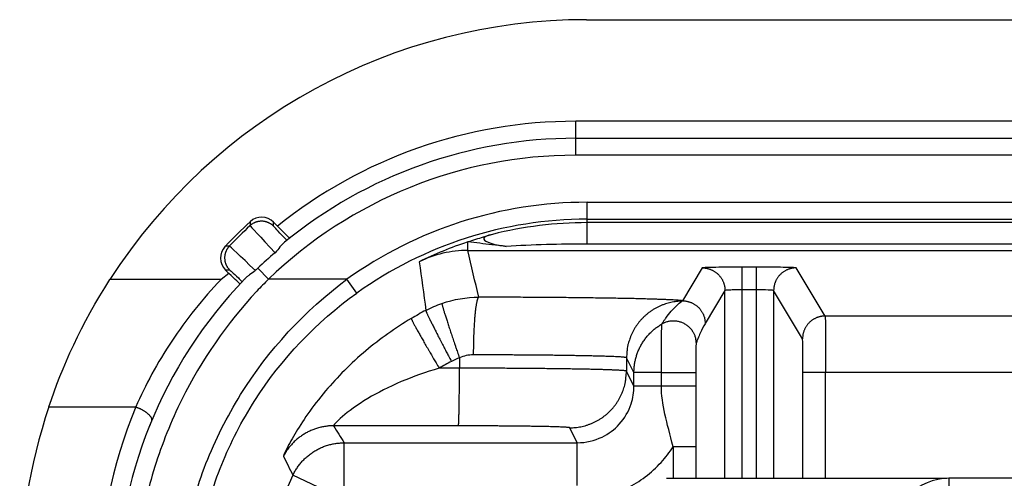
# Model space of a CAD drawing. Extents: x 2100 to 4200, y -2034 to -581.
# Drawn here: x 2732 to 2749, y -777 to -769 of the extents above; entities that cross this region are included whole.
import ezdxf

# ---------------------------------------------------------------- set-up
doc = ezdxf.new("R2010")
doc.units = 0
doc.header["$LTSCALE"] = 30
doc.layers.add('1', color=7, linetype='CONTINUOUS')

msp = doc.modelspace()

# ---------------------------------------------------------------- linework, layer by layer
at = {"layer": '1', "color": 7, "linetype": 'Continuous'}
for p, q in [((2741.729, -768.663), (2887.349, -768.663)), ((2741.539, -771.056), (2741.539, -770.456)), ((2813.847, -770.456), (2741.539, -770.456)), ((2741.539, -770.756), (2887.539, -770.756)), ((2887.539, -771.056), (2741.539, -771.056)), ((2741.739, -772.624), (2741.739, -771.886)), ((2741.739, -771.886), (2887.339, -771.886)), ((2741.739, -772.186), (2887.339, -772.186)), ((2736.278, -772.306), (2736.21, -772.238)), ((2739.636, -772.737), (2739.636, -772.587)), ((2739.636, -772.737), (2889.442, -772.737)), ((2736.118, -773.245), (2735.93, -773.051)), ((2743.773, -773.044), (2743.424, -773.626)), ((2744.731, -773.032), (2744.473, -773.032)), ((2744.473, -773.032), (2744.473, -776.759)), ((2744.731, -776.759), (2744.731, -773.032)), ((2745.941, -773.894), (2745.431, -773.044)), ((2735.422, -773.142), (2735.281, -773.249)), ((2735.362, -773.082), (2735.422, -773.142)), ((2735.281, -773.249), (2733.322, -773.249)), ((2737.504, -773.245), (2736.118, -773.245)), ((2737.678, -773.489), (2737.504, -773.245)), ((2744.173, -773.444), (2743.824, -774.026)), ((2744.173, -776.759), (2744.173, -773.444)), ((2744.731, -773.432), (2744.473, -773.432)), ((2745.541, -774.294), (2745.031, -773.444)), ((2745.031, -773.444), (2745.031, -776.759)), ((2883.102, -773.894), (2745.941, -773.894)), ((2739.487, -774.633), (2739.487, -774.815)), ((2742.567, -774.894), (2742.435, -774.631)), ((2742.435, -774.631), (2742.435, -774.867)), ((2739.487, -774.815), (2739.131, -774.815)), ((2742.567, -775.131), (2742.435, -774.867)), ((2743.051, -774.894), (2742.567, -774.894)), ((2742.567, -775.131), (2742.567, -774.894)), ((2883.102, -774.894), (2745.548, -774.894)), ((2745.548, -776.759), (2745.548, -774.894)), ((2745.948, -776.759), (2745.948, -774.894)), ((2743.051, -775.131), (2742.567, -775.131)), ((2732.243, -775.499), (2733.777, -775.499)), ((2734.031, -775.815), (2734.014, -775.849)), ((2739.47, -775.833), (2737.268, -775.832)), ((2741.567, -776.131), (2741.435, -775.867)), ((2737.453, -777.131), (2737.453, -776.131)), ((2737.453, -776.131), (2741.567, -776.131)), ((2741.567, -776.884), (2741.567, -776.131)), ((2743.657, -776.201), (2743.257, -776.201)), ((2743.257, -776.201), (2743.257, -776.759)), ((2743.657, -776.201), (2743.657, -776.759)), ((2737.453, -777.131), (2736.55, -776.703)), ((2743.144, -776.759), (2748.087, -776.759)), ((2881.085, -776.758), (2748.125, -776.758)), ((2748.125, -776.758), (2748.125, -777.258))]:
    msp.add_line(p, q, dxfattribs=at)
for points in [[(2736.209, -772.309), (2736.198, -772.299, 0.012524), (2736.188, -772.29, 0.011919), (2736.176, -772.281, 0.011747), (2736.164, -772.272, 0.012222), (2736.152, -772.264, 0.012446), (2736.138, -772.257, 0.012591), (2736.125, -772.25, 0.012685), (2736.111, -772.243, 0.012878), (2736.096, -772.238, 0.01298), (2736.081, -772.233, 0.013114), (2736.066, -772.229, 0.013181), (2736.05, -772.226, 0.013272), (2736.034, -772.223, 0.013323), (2736.018, -772.222, 0.013388), (2736.002, -772.221, 0.013378), (2735.986, -772.221, 0.013315), (2735.97, -772.222, 0.013389), (2735.954, -772.224, 0.013555), (2735.938, -772.227, 0.013209), (2735.922, -772.23, 0.01241), (2735.907, -772.234, 0.01336), (2735.892, -772.24, 0.015376), (2735.877, -772.246, 0.012084), (2735.864, -772.252, 0.005221), (2735.852, -772.258, 0.015855), (2735.838, -772.266, 0.026553), (2735.817, -772.281, 0.013578), (2735.792, -772.301, 0.007452)], [(2735.428, -772.662), (2735.418, -772.672, 0.012607), (2735.409, -772.684, 0.01199), (2735.4, -772.695, 0.011815), (2735.392, -772.708, 0.012298), (2735.384, -772.72, 0.012527), (2735.377, -772.734, 0.012674), (2735.37, -772.748, 0.01277), (2735.364, -772.762, 0.012967), (2735.359, -772.777, 0.013071), (2735.355, -772.792, 0.013208), (2735.351, -772.808, 0.013276), (2735.348, -772.824, 0.013368), (2735.346, -772.84, 0.01342), (2735.345, -772.856, 0.013487), (2735.345, -772.872, 0.013476), (2735.346, -772.889, 0.013413), (2735.347, -772.905, 0.013486), (2735.35, -772.921, 0.013652), (2735.353, -772.937, 0.013303), (2735.357, -772.952, 0.012499), (2735.362, -772.967, 0.013452), (2735.367, -772.982, 0.015475), (2735.374, -772.997, 0.012166), (2735.38, -773.01, 0.005269), (2735.387, -773.022, 0.015948), (2735.396, -773.036, 0.026698), (2735.412, -773.056, 0.01366), (2735.433, -773.081, 0.007501)], [(2743.773, -773.044), (2743.792, -773.045, -0.0128), (2743.811, -773.046, -0.012153), (2743.831, -773.048, -0.011971), (2743.851, -773.052, -0.012478), (2743.871, -773.056, -0.012717), (2743.89, -773.062, -0.012872), (2743.91, -773.068, -0.012974), (2743.93, -773.076, -0.013181), (2743.949, -773.085, -0.013291), (2743.969, -773.095, -0.013435), (2743.987, -773.106, -0.013508), (2744.005, -773.119, -0.013606), (2744.023, -773.132, -0.01366), (2744.04, -773.146, -0.01373), (2744.056, -773.161, -0.01372), (2744.071, -773.177, -0.013657), (2744.085, -773.194, -0.01373), (2744.098, -773.212, -0.013896), (2744.111, -773.23, -0.013542), (2744.122, -773.248, -0.012725), (2744.132, -773.267, -0.013685), (2744.141, -773.287, -0.015725), (2744.149, -773.307, -0.012375), (2744.155, -773.327, -0.005392), (2744.161, -773.344, -0.016185), (2744.165, -773.366, -0.027067), (2744.169, -773.4, -0.013868), (2744.173, -773.444, -0.007625)], [(2745.431, -773.044), (2745.412, -773.045, 0.012801), (2745.393, -773.046, 0.012154), (2745.373, -773.048, 0.011972), (2745.354, -773.052, 0.012478), (2745.334, -773.056, 0.012717), (2745.314, -773.062, 0.012872), (2745.294, -773.068, 0.012974), (2745.274, -773.076, 0.013181), (2745.255, -773.085, 0.013291), (2745.236, -773.095, 0.013435), (2745.217, -773.106, 0.013507), (2745.199, -773.119, 0.013605), (2745.181, -773.132, 0.013659), (2745.164, -773.146, 0.013729), (2745.148, -773.161, 0.01372), (2745.133, -773.177, 0.013656), (2745.119, -773.194, 0.01373), (2745.106, -773.212, 0.013895), (2745.094, -773.23, 0.013541), (2745.082, -773.248, 0.012724), (2745.072, -773.267, 0.013684), (2745.063, -773.287, 0.015724), (2745.056, -773.307, 0.012375), (2745.049, -773.327, 0.005391), (2745.044, -773.344, 0.016184), (2745.039, -773.366, 0.027065), (2745.035, -773.4, 0.013868), (2745.031, -773.444, 0.007624)], [(2739.831, -773.562), (2739.826, -773.564, 0.110988), (2739.822, -773.568, 0.067904), (2739.817, -773.575, 0.041253), (2739.812, -773.584, 0.028089), (2739.807, -773.596, 0.019317), (2739.802, -773.611, 0.01411), (2739.797, -773.629, 0.010587), (2739.792, -773.649, 0.008389), (2739.787, -773.672, 0.006723), (2739.783, -773.698, 0.005587), (2739.778, -773.727, 0.00468), (2739.774, -773.758, 0.004029), (2739.769, -773.792, 0.003491), (2739.765, -773.828, 0.003091), (2739.761, -773.867, 0.002741), (2739.757, -773.908, 0.002464), (2739.754, -773.95, 0.002251), (2739.751, -773.995, 0.002097), (2739.748, -774.041, 0.001893), (2739.745, -774.088, 0.001671), (2739.742, -774.136, 0.001698), (2739.74, -774.185, 0.001848), (2739.738, -774.236, 0.001386), (2739.737, -774.285, 0.00059), (2739.735, -774.329, 0.001736), (2739.734, -774.384, 0.002776), (2739.733, -774.469, 0.001387), (2739.732, -774.579, 0.000758)], [(2743.424, -773.626), (2743.407, -773.623, 0.021124), (2743.382, -773.62, 0.009661), (2743.349, -773.617, 0.005543), (2743.307, -773.614, 0.003779), (2743.257, -773.611, 0.002671), (2743.198, -773.608, 0.002009), (2743.13, -773.605, 0.001551), (2743.054, -773.602, 0.001256), (2742.968, -773.599, 0.001029), (2742.874, -773.596, 0.000869), (2742.772, -773.593, 0.000739), (2742.662, -773.59, 0.000644), (2742.543, -773.587, 0.000564), (2742.418, -773.585, 0.000503), (2742.285, -773.582, 0.000449), (2742.145, -773.58, 0.000406), (2742, -773.578, 0.000372), (2741.849, -773.576, 0.000348), (2741.693, -773.574, 0.000314), (2741.533, -773.572, 0.000277), (2741.37, -773.57, 0.000282), (2741.202, -773.569, 0.000308), (2741.027, -773.567, 0.000229), (2740.861, -773.566, 0.000094), (2740.71, -773.565, 0.000289), (2740.517, -773.564, 0.000458), (2740.219, -773.563, 0.000224), (2739.831, -773.562, 0.000121)], [(2739.179, -773.671), (2739.178, -773.673, 0.137954), (2739.179, -773.678, 0.031882), (2739.18, -773.684, 0.013559), (2739.182, -773.693, 0.007916), (2739.185, -773.705, 0.005008), (2739.189, -773.719, 0.003498), (2739.193, -773.736, 0.00255), (2739.199, -773.756, 0.001985), (2739.205, -773.778, 0.001571), (2739.213, -773.802, 0.001294), (2739.221, -773.83, 0.001076), (2739.23, -773.859, 0.000922), (2739.24, -773.891, 0.000796), (2739.251, -773.926, 0.000702), (2739.263, -773.962, 0.000621), (2739.275, -774.001, 0.000557), (2739.288, -774.041, 0.000508), (2739.302, -774.083, 0.000473), (2739.316, -774.126, 0.000426), (2739.331, -774.171, 0.000376), (2739.346, -774.216, 0.000382), (2739.361, -774.262, 0.000415), (2739.378, -774.31, 0.000311), (2739.393, -774.356, 0.000132), (2739.407, -774.398, 0.000389), (2739.425, -774.45, 0.000622), (2739.452, -774.53, 0.00031), (2739.488, -774.633, 0.000169)], [(2743.412, -773.631), (2743.364, -773.633, 0.012661), (2743.317, -773.638, 0.012051), (2743.268, -773.645, 0.011877), (2743.219, -773.654, 0.012357), (2743.171, -773.666, 0.012584), (2743.122, -773.681, 0.012729), (2743.073, -773.699, 0.012823), (2743.025, -773.719, 0.013016), (2742.977, -773.742, 0.013118), (2742.931, -773.767, 0.01325), (2742.885, -773.796, 0.013316), (2742.841, -773.826, 0.013403), (2742.798, -773.86, 0.013451), (2742.757, -773.895, 0.013512), (2742.718, -773.933, 0.013499), (2742.682, -773.973, 0.01343), (2742.647, -774.015, 0.0135), (2742.615, -774.058, 0.013658), (2742.585, -774.103, 0.013308), (2742.558, -774.149, 0.012501), (2742.534, -774.196, 0.013445), (2742.513, -774.245, 0.015453), (2742.494, -774.294, 0.012155), (2742.478, -774.342, 0.005281), (2742.465, -774.385, 0.01591), (2742.453, -774.44, 0.026615), (2742.444, -774.523, 0.013628), (2742.435, -774.631, 0.007491)], [(2743.424, -773.626), (2743.443, -773.627, -0.0128), (2743.462, -773.628, -0.012153), (2743.482, -773.63, -0.011971), (2743.502, -773.634, -0.012478), (2743.521, -773.638, -0.012716), (2743.541, -773.644, -0.012872), (2743.561, -773.65, -0.012973), (2743.581, -773.658, -0.01318), (2743.6, -773.667, -0.01329), (2743.619, -773.677, -0.013434), (2743.638, -773.688, -0.013506), (2743.656, -773.701, -0.013604), (2743.674, -773.714, -0.013658), (2743.691, -773.728, -0.013728), (2743.707, -773.743, -0.013719), (2743.722, -773.759, -0.013655), (2743.736, -773.776, -0.013729), (2743.749, -773.794, -0.013894), (2743.761, -773.812, -0.01354), (2743.773, -773.83, -0.012723), (2743.783, -773.849, -0.013683), (2743.792, -773.869, -0.015723), (2743.799, -773.889, -0.012374), (2743.806, -773.908, -0.005391), (2743.812, -773.926, -0.016184), (2743.816, -773.948, -0.027065), (2743.82, -773.982, -0.013867), (2743.824, -774.026, -0.007624)], [(2738.895, -773.794), (2738.895, -773.796, 0.144288), (2738.896, -773.801, 0.033999), (2738.898, -773.807, 0.014484), (2738.901, -773.816, 0.008455), (2738.906, -773.827, 0.005348), (2738.912, -773.84, 0.003734), (2738.919, -773.856, 0.002722), (2738.927, -773.874, 0.002118), (2738.937, -773.895, 0.001676), (2738.948, -773.918, 0.00138), (2738.96, -773.944, 0.001148), (2738.974, -773.972, 0.000983), (2738.989, -774.002, 0.000849), (2739.004, -774.034, 0.000749), (2739.022, -774.068, 0.000662), (2739.04, -774.104, 0.000594), (2739.059, -774.142, 0.000542), (2739.078, -774.181, 0.000504), (2739.099, -774.222, 0.000454), (2739.12, -774.263, 0.0004), (2739.142, -774.305, 0.000406), (2739.164, -774.349, 0.000442), (2739.188, -774.394, 0.000331), (2739.21, -774.436, 0.00014), (2739.23, -774.475, 0.000414), (2739.255, -774.524, 0.000661), (2739.295, -774.598, 0.00033), (2739.346, -774.695, 0.00018)], [(2745.941, -773.894), (2745.922, -773.895, 0.0128), (2745.903, -773.896, 0.012153), (2745.884, -773.899, 0.011971), (2745.864, -773.902, 0.012477), (2745.844, -773.907, 0.012716), (2745.824, -773.912, 0.012872), (2745.804, -773.919, 0.012973), (2745.784, -773.927, 0.013181), (2745.765, -773.936, 0.01329), (2745.746, -773.946, 0.013435), (2745.727, -773.957, 0.013507), (2745.709, -773.969, 0.013605), (2745.692, -773.982, 0.013659), (2745.675, -773.996, 0.013729), (2745.659, -774.012, 0.01372), (2745.643, -774.028, 0.013656), (2745.629, -774.045, 0.01373), (2745.616, -774.062, 0.013895), (2745.604, -774.08, 0.013542), (2745.593, -774.099, 0.012725), (2745.583, -774.118, 0.013685), (2745.574, -774.137, 0.015724), (2745.566, -774.158, 0.012375), (2745.559, -774.177, 0.005392), (2745.554, -774.194, 0.016185), (2745.549, -774.217, 0.027067), (2745.545, -774.25, 0.013868), (2745.541, -774.294, 0.007625)], [(2738.638, -773.938), (2738.638, -773.94, 0.145016), (2738.64, -773.944, 0.034356), (2738.642, -773.951, 0.01465), (2738.646, -773.959, 0.008554), (2738.651, -773.97, 0.005412), (2738.657, -773.983, 0.003779), (2738.665, -773.999, 0.002755), (2738.674, -774.017, 0.002143), (2738.685, -774.037, 0.001696), (2738.697, -774.06, 0.001397), (2738.711, -774.084, 0.001162), (2738.725, -774.112, 0.000995), (2738.742, -774.141, 0.000859), (2738.759, -774.172, 0.000758), (2738.778, -774.205, 0.00067), (2738.797, -774.24, 0.000601), (2738.818, -774.277, 0.000548), (2738.84, -774.315, 0.00051), (2738.862, -774.355, 0.000459), (2738.886, -774.395, 0.000405), (2738.909, -774.436, 0.000411), (2738.934, -774.478, 0.000447), (2738.959, -774.522, 0.000335), (2738.983, -774.563, 0.000142), (2739.005, -774.601, 0.000419), (2739.033, -774.649, 0.000669), (2739.076, -774.721, 0.000333), (2739.131, -774.815, 0.000182)], [(2742.567, -774.894), (2742.567, -774.863, -0.00815), (2742.569, -774.832, -0.007853), (2742.571, -774.8, -0.007778), (2742.575, -774.768, -0.008001), (2742.579, -774.736, -0.008108), (2742.585, -774.704, -0.008185), (2742.592, -774.671, -0.008238), (2742.6, -774.639, -0.008344), (2742.609, -774.606, -0.008405), (2742.62, -774.574, -0.008493), (2742.631, -774.541, -0.008543), (2742.644, -774.509, -0.008618), (2742.658, -774.477, -0.008669), (2742.673, -774.446, -0.008752), (2742.69, -774.414, -0.008769), (2742.707, -774.384, -0.008771), (2742.726, -774.353, -0.008875), (2742.746, -774.324, -0.009093), (2742.767, -774.294, -0.008863), (2742.789, -774.266, -0.008319), (2742.812, -774.239, -0.009167), (2742.836, -774.212, -0.010899), (2742.862, -774.185, -0.008337), (2742.887, -774.161, -0.003018), (2742.911, -774.139, -0.011632), (2742.942, -774.114, -0.019972), (2742.993, -774.078, -0.009851), (2743.06, -774.033, -0.005232)], [(2743.06, -774.033), (2743.081, -774.021, -0.016825), (2743.103, -774.011, -0.015312), (2743.126, -774.002, -0.014943), (2743.15, -773.993, -0.016074), (2743.176, -773.987, -0.016598), (2743.203, -773.982, -0.017), (2743.231, -773.979, -0.017257), (2743.259, -773.977, -0.017773), (2743.288, -773.978, -0.018041), (2743.318, -773.981, -0.018425), (2743.347, -773.986, -0.018614), (2743.377, -773.994, -0.018888), (2743.406, -774.004, -0.019018), (2743.434, -774.016, -0.019182), (2743.461, -774.03, -0.019196), (2743.487, -774.047, -0.019126), (2743.512, -774.065, -0.019184), (2743.535, -774.085, -0.019287), (2743.557, -774.106, -0.01882), (2743.576, -774.129, -0.017717), (2743.594, -774.153, -0.018711), (2743.609, -774.178, -0.020895), (2743.623, -774.204, -0.016842), (2743.634, -774.228, -0.008323), (2743.643, -774.251, -0.020834), (2743.651, -774.28, -0.033921), (2743.657, -774.322, -0.018006), (2743.663, -774.377, -0.010217)], [(2742.435, -774.631), (2742.431, -774.628, 0.182023), (2742.42, -774.626, 0.032834), (2742.403, -774.624, 0.012893), (2742.38, -774.621, 0.007223), (2742.349, -774.619, 0.004465), (2742.311, -774.616, 0.003073), (2742.266, -774.614, 0.002217), (2742.214, -774.611, 0.00171), (2742.154, -774.609, 0.001343), (2742.087, -774.607, 0.001099), (2742.013, -774.604, 0.00091), (2741.932, -774.602, 0.000775), (2741.845, -774.6, 0.000666), (2741.751, -774.598, 0.000585), (2741.65, -774.596, 0.000515), (2741.544, -774.594, 0.000459), (2741.433, -774.592, 0.000417), (2741.316, -774.59, 0.000386), (2741.195, -774.589, 0.000346), (2741.071, -774.587, 0.000303), (2740.944, -774.586, 0.000306), (2740.812, -774.585, 0.000332), (2740.675, -774.583, 0.000246), (2740.545, -774.583, 0.000101), (2740.426, -774.582, 0.000307), (2740.273, -774.581, 0.000485), (2740.039, -774.58, 0.000237), (2739.732, -774.579, 0.000128)], [(2739.47, -775.833), (2739.471, -775.831, 0.122869), (2739.472, -775.826, 0.025866), (2739.473, -775.819, 0.010812), (2739.473, -775.81, 0.006275), (2739.474, -775.798, 0.003957), (2739.475, -775.783, 0.002759), (2739.476, -775.766, 0.002009), (2739.477, -775.745, 0.001563), (2739.478, -775.722, 0.001236), (2739.479, -775.696, 0.001018), (2739.479, -775.668, 0.000846), (2739.48, -775.636, 0.000725), (2739.481, -775.602, 0.000626), (2739.482, -775.566, 0.000552), (2739.482, -775.527, 0.000489), (2739.483, -775.487, 0.000438), (2739.484, -775.444, 0.0004), (2739.484, -775.4, 0.000372), (2739.485, -775.354, 0.000335), (2739.485, -775.307, 0.000296), (2739.486, -775.259, 0.0003), (2739.486, -775.209, 0.000327), (2739.486, -775.158, 0.000245), (2739.487, -775.11, 0.000104), (2739.487, -775.066, 0.000307), (2739.487, -775.01, 0.00049), (2739.487, -774.925, 0.000245), (2739.488, -774.815, 0.000134)], [(2742.435, -774.867), (2742.431, -774.865, 0.184895), (2742.419, -774.862, 0.031822), (2742.4, -774.86, 0.01241), (2742.374, -774.857, 0.00696), (2742.341, -774.855, 0.004299), (2742.299, -774.852, 0.002957), (2742.249, -774.849, 0.002133), (2742.191, -774.847, 0.001647), (2742.125, -774.844, 0.001294), (2742.051, -774.842, 0.001061), (2741.969, -774.84, 0.000879), (2741.879, -774.837, 0.00075), (2741.781, -774.835, 0.000645), (2741.677, -774.833, 0.000568), (2741.566, -774.831, 0.000501), (2741.448, -774.829, 0.000448), (2741.325, -774.827, 0.000408), (2741.196, -774.825, 0.000378), (2741.063, -774.824, 0.00034), (2740.927, -774.822, 0.000299), (2740.788, -774.821, 0.000303), (2740.644, -774.82, 0.000329), (2740.495, -774.819, 0.000246), (2740.354, -774.818, 0.000104), (2740.225, -774.817, 0.000307), (2740.061, -774.816, 0.000489), (2739.812, -774.816, 0.000243), (2739.488, -774.815, 0.000132)], [(2741.435, -775.867), (2741.483, -775.866, 0.012802), (2741.531, -775.863, 0.012155), (2741.58, -775.857, 0.011972), (2741.629, -775.848, 0.012479), (2741.679, -775.837, 0.012718), (2741.729, -775.823, 0.012873), (2741.778, -775.806, 0.012975), (2741.828, -775.787, 0.013182), (2741.876, -775.764, 0.013292), (2741.924, -775.739, 0.013436), (2741.971, -775.711, 0.013508), (2742.016, -775.681, 0.013606), (2742.06, -775.648, 0.01366), (2742.102, -775.612, 0.01373), (2742.142, -775.574, 0.013721), (2742.18, -775.534, 0.013657), (2742.216, -775.492, 0.013731), (2742.249, -775.448, 0.013896), (2742.279, -775.403, 0.013543), (2742.307, -775.356, 0.012726), (2742.332, -775.309, 0.013686), (2742.355, -775.26, 0.015725), (2742.374, -775.209, 0.012376), (2742.391, -775.161, 0.005392), (2742.404, -775.117, 0.016186), (2742.416, -775.062, 0.027068), (2742.426, -774.977, 0.013869), (2742.435, -774.867, 0.007625)], [(2743.051, -774.894), (2743.072, -774.894, 0.000002), (2743.094, -774.894, 0.000001), (2743.117, -774.894, 0.000001), (2743.141, -774.894, 0.000001), (2743.167, -774.894, 0.000001), (2743.194, -774.894, 0.000001), (2743.221, -774.894, 0.000001), (2743.25, -774.894, 0.000001), (2743.279, -774.894, 0.000001), (2743.308, -774.894, 0.000001), (2743.338, -774.894, 0.000001), (2743.367, -774.894, 0.000001), (2743.396, -774.894, 0.000002), (2743.425, -774.894, 0.000002), (2743.452, -774.894, 0.000002), (2743.479, -774.894, 0.000002), (2743.504, -774.894, 0.000002), (2743.527, -774.894, 0.000002), (2743.549, -774.894, 0.000003), (2743.569, -774.894, 0.000003), (2743.586, -774.894, 0.000004), (2743.602, -774.894, 0.000005), (2743.616, -774.894, 0.000006), (2743.627, -774.894, 0.000003), (2743.636, -774.894, 0.000011), (2743.644, -774.894, 0.000035), (2743.651, -774.894, 0.000049), (2743.657, -774.894, 0.000061)], [(2743.657, -775.131), (2743.657, -775.131, -0.001427), (2743.654, -775.131, -0.000151), (2743.65, -775.131, -0.000057), (2743.644, -775.131, -0.000032), (2743.637, -775.131, -0.00002), (2743.627, -775.131, -0.000014), (2743.616, -775.131, -0.00001), (2743.602, -775.131, -0.000008), (2743.586, -775.131, -0.000006), (2743.569, -775.131, -0.000005), (2743.549, -775.131, -0.000004), (2743.527, -775.131, -0.000004), (2743.504, -775.131, -0.000003), (2743.479, -775.131, -0.000003), (2743.452, -775.131, -0.000003), (2743.425, -775.131, -0.000002), (2743.396, -775.131, -0.000002), (2743.367, -775.131, -0.000002), (2743.338, -775.131, -0.000002), (2743.308, -775.131, -0.000002), (2743.279, -775.131, -0.000002), (2743.25, -775.131, -0.000002), (2743.221, -775.131, -0.000002), (2743.194, -775.131, -0.000001), (2743.169, -775.131, -0.000002), (2743.141, -775.131, -0.000004), (2743.101, -775.131, -0.000002), (2743.051, -775.131, -0.000001)], [(2733.777, -775.499), (2733.791, -775.504, -0.00608), (2733.806, -775.51, -0.005641), (2733.821, -775.516, -0.005507), (2733.836, -775.522, -0.005787), (2733.852, -775.529, -0.005943), (2733.867, -775.536, -0.00609), (2733.882, -775.544, -0.006242), (2733.897, -775.552, -0.006496), (2733.912, -775.561, -0.006744), (2733.927, -775.57, -0.007062), (2733.941, -775.579, -0.007405), (2733.955, -775.589, -0.007825), (2733.968, -775.599, -0.008308), (2733.98, -775.609, -0.008875), (2733.992, -775.619, -0.009519), (2734.003, -775.629, -0.010209), (2734.013, -775.639, -0.011168), (2734.022, -775.649, -0.012339), (2734.03, -775.659, -0.013309), (2734.037, -775.669, -0.013812), (2734.043, -775.679, -0.01644), (2734.048, -775.688, -0.021152), (2734.052, -775.697, -0.019107), (2734.055, -775.706, -0.009365), (2734.057, -775.713, -0.028459), (2734.058, -775.722, -0.0568), (2734.057, -775.734, -0.033481), (2734.054, -775.75, -0.019389)], [(2734.03, -775.809), (2734.03, -775.809, -0.003954), (2734.03, -775.809, -0.004047), (2734.03, -775.809, -0.004046), (2734.03, -775.809, -0.00393), (2734.03, -775.809, -0.003851), (2734.03, -775.81, -0.003778), (2734.03, -775.81, -0.003707), (2734.03, -775.81, -0.003612), (2734.03, -775.81, -0.00353), (2734.03, -775.81, -0.003431), (2734.03, -775.81, -0.003343), (2734.031, -775.811, -0.003237), (2734.031, -775.811, -0.003143), (2734.031, -775.811, -0.003032), (2734.031, -775.811, -0.002933), (2734.031, -775.811, -0.002817), (2734.031, -775.811, -0.002715), (2734.031, -775.812, -0.002596), (2734.031, -775.812, -0.00249), (2734.031, -775.812, -0.002369), (2734.031, -775.812, -0.00226), (2734.031, -775.812, -0.002136), (2734.031, -775.812, -0.002027), (2734.031, -775.812, -0.001903), (2734.031, -775.813, -0.00179), (2734.031, -775.813, -0.001659), (2734.031, -775.813, -0.001554), (2734.031, -775.813, -0.001442), (2734.031, -775.813, -0.001308), (2734.031, -775.813, -0.001144), (2734.031, -775.814, -0.001091), (2734.031, -775.814, -0.001051), (2734.031, -775.814, -0.000791), (2734.031, -775.814, -0.000472), (2734.031, -775.814, -0.000729), (2734.031, -775.814, -0.000734), (2734.031, -775.815, -0.000326), (2734.031, -775.815, -0.000201)], [(2737.268, -775.832), (2737.233, -775.833, 0.008968), (2737.198, -775.834, 0.008749), (2737.163, -775.837, 0.008682), (2737.128, -775.842, 0.008858), (2737.092, -775.848, 0.008943), (2737.057, -775.855, 0.008991), (2737.022, -775.863, 0.009024), (2736.986, -775.873, 0.009091), (2736.951, -775.884, 0.009127), (2736.916, -775.896, 0.009173), (2736.882, -775.909, 0.009195), (2736.848, -775.924, 0.009222), (2736.815, -775.941, 0.009243), (2736.782, -775.958, 0.009273), (2736.75, -775.977, 0.009258), (2736.718, -775.997, 0.009208), (2736.687, -776.018, 0.009273), (2736.658, -776.04, 0.009424), (2736.629, -776.063, 0.009172), (2736.601, -776.087, 0.008595), (2736.574, -776.112, 0.009365), (2736.548, -776.138, 0.010966), (2736.522, -776.166, 0.008477), (2736.499, -776.193, 0.003311), (2736.479, -776.217, 0.01152), (2736.455, -776.25, 0.01957), (2736.422, -776.301, 0.009789), (2736.381, -776.369, 0.005278)], [(2741.435, -775.867), (2741.432, -775.866, 0.185067), (2741.424, -775.864, 0.031833), (2741.412, -775.862, 0.012412), (2741.395, -775.861, 0.006961), (2741.372, -775.859, 0.004299), (2741.344, -775.857, 0.002957), (2741.311, -775.855, 0.002133), (2741.272, -775.854, 0.001646), (2741.228, -775.852, 0.001294), (2741.179, -775.85, 0.001061), (2741.124, -775.849, 0.000879), (2741.064, -775.847, 0.00075), (2740.999, -775.846, 0.000645), (2740.93, -775.844, 0.000567), (2740.855, -775.843, 0.000501), (2740.777, -775.842, 0.000448), (2740.695, -775.84, 0.000408), (2740.609, -775.839, 0.000378), (2740.52, -775.838, 0.00034), (2740.429, -775.837, 0.000299), (2740.337, -775.836, 0.000303), (2740.241, -775.836, 0.000329), (2740.142, -775.835, 0.000246), (2740.048, -775.834, 0.000104), (2739.962, -775.834, 0.000307), (2739.853, -775.833, 0.000489), (2739.686, -775.833, 0.000243), (2739.47, -775.833, 0.000132)], [(2736.55, -776.703), (2736.566, -776.671, -0.009276), (2736.583, -776.639, -0.009033), (2736.602, -776.608, -0.008959), (2736.622, -776.577, -0.009154), (2736.643, -776.546, -0.009247), (2736.665, -776.516, -0.009301), (2736.689, -776.487, -0.009337), (2736.714, -776.459, -0.009412), (2736.74, -776.431, -0.009452), (2736.767, -776.404, -0.009502), (2736.796, -776.378, -0.009527), (2736.825, -776.354, -0.009558), (2736.855, -776.33, -0.00958), (2736.887, -776.308, -0.009612), (2736.919, -776.286, -0.009597), (2736.952, -776.266, -0.009546), (2736.986, -776.248, -0.009612), (2737.02, -776.23, -0.009766), (2737.055, -776.214, -0.009506), (2737.091, -776.2, -0.00891), (2737.126, -776.186, -0.009699), (2737.163, -776.175, -0.011343), (2737.2, -776.164, -0.008779), (2737.235, -776.155, -0.003457), (2737.268, -776.148, -0.0119), (2737.309, -776.142, -0.020195), (2737.371, -776.136, -0.010118), (2737.453, -776.131, -0.005462)]]:
    msp.add_lwpolyline(points, format="xyb", dxfattribs=at)
for centre, radius, start, end in [((2741.729, -778.663), 10, 90, 147.2204), ((2741.539, -778.863), 8.407, 90, 128.7419), ((2741.539, -778.863), 8.107, 90, 129.3347), ((2741.539, -778.863), 7.807, 90, 133.9805), ((2741.739, -779.163), 7.277, 90, 125.5906), ((2741.739, -779.163), 6.977, 90, 125.5906), ((2741.623, -778.557), 8.603, 132.6482, 136.7659), ((2741.623, -778.557), 8.552, 132.9874, 136.4231), ((2741.539, -778.863), 8.107, 136.0894, 180), ((2741.729, -778.663), 10, 161.5552, 180), ((2741.739, -779.163), 5.743, 154.6326, 180), ((2748.124, -777.758), 1, 90, 180.9909)]:
    msp.add_arc(centre, radius, start, end, dxfattribs=at)
for points in [[(2736.21, -772.238), (2736.093, -772.121), (2735.915, -772.118), (2735.795, -772.229)], [(2735.795, -772.229), (2735.794, -772.253), (2735.793, -772.277), (2735.792, -772.301)], [(2735.792, -772.301), (2735.793, -772.302), (2735.978, -772.501), (2736.234, -772.776)], [(2736.209, -772.309), (2736.209, -772.285), (2736.209, -772.261), (2736.21, -772.238)], [(2736.278, -772.306), (2736.393, -772.421), (2736.489, -772.521), (2736.487, -772.523)], [(2887.339, -772.246), (2838.806, -772.246), (2790.272, -772.246), (2741.739, -772.246)], [(2735.355, -772.664), (2735.241, -772.786), (2735.245, -772.965), (2735.362, -773.082)], [(2735.428, -772.662), (2735.403, -772.663), (2735.379, -772.664), (2735.355, -772.664)], [(2735.887, -773.092), (2735.624, -772.837), (2735.433, -772.658), (2735.428, -772.662)], [(2739.636, -772.587), (2739.336, -772.684), (2739.06, -772.801), (2738.78, -772.935)], [(2887.339, -772.624), (2838.806, -772.624), (2790.272, -772.624), (2741.739, -772.624)], [(2736.234, -772.776), (2736.13, -772.865), (2736.029, -772.957), (2735.93, -773.051)], [(2739.636, -772.737), (2739.341, -772.737), (2739.045, -772.804), (2738.78, -772.935)], [(2739.831, -773.562), (2739.763, -773.287), (2739.698, -773.012), (2739.636, -772.737)], [(2735.93, -773.051), (2735.916, -773.064), (2735.901, -773.078), (2735.887, -773.092)], [(2738.78, -772.935), (2738.817, -773.216), (2738.856, -773.504), (2738.895, -773.794)], [(2735.362, -773.082), (2735.385, -773.081), (2735.409, -773.081), (2735.433, -773.081)], [(2735.615, -773.328), (2735.614, -773.33), (2735.529, -773.248), (2735.422, -773.142)], [(2732.243, -775.499), (2732.476, -774.799), (2732.82, -774.028), (2733.322, -773.249)], [(2739.179, -773.671), (2739.389, -773.599), (2739.61, -773.562), (2739.831, -773.562)], [(2738.895, -773.794), (2738.986, -773.746), (2739.081, -773.705), (2739.179, -773.671)], [(2738.895, -773.794), (2738.808, -773.84), (2738.723, -773.888), (2738.638, -773.938)], [(2739.732, -774.579), (2739.649, -774.579), (2739.566, -774.597), (2739.488, -774.633)], [(2739.346, -774.695), (2739.273, -774.733), (2739.202, -774.773), (2739.131, -774.815)], [(2739.488, -774.633), (2739.439, -774.65), (2739.391, -774.671), (2739.346, -774.695)], [(2743.051, -775.131), (2743.051, -775.052), (2743.051, -774.973), (2743.051, -774.894)], [(2743.657, -774.894), (2743.657, -774.973), (2743.657, -775.052), (2743.657, -775.131)], [(2733.777, -775.499), (2733.348, -776.529), (2733.132, -777.63), (2733.132, -778.728)], [(2737.268, -775.832), (2737.329, -775.932), (2737.39, -776.032), (2737.453, -776.131)], [(2736.381, -776.369), (2736.436, -776.48), (2736.493, -776.591), (2736.55, -776.703)]]:
    msp.add_open_spline(points, degree=3, dxfattribs=at)
for points, knots in [([(2736.443, -772.558), (2736.409, -772.523), (2736.328, -772.439), (2736.234, -772.34), (2736.209, -772.311), (2736.209, -772.309)], [2.804692, 2.804692, 2.804692, 2.804692, 3.165105, 3.747615, 4.330131, 4.330131, 4.330131, 4.330131]), ([(2741.739, -772.246), (2741.459, -772.246), (2740.892, -772.281), (2740.339, -772.385), (2740.072, -772.453)], [2, 2, 2, 2, 2.816237, 3.648984, 3.648984, 3.648984, 3.648984]), ([(2740.072, -772.453), (2740.014, -772.469), (2739.875, -772.515), (2739.721, -772.557), (2739.636, -772.587)], [0, 0, 0, 0, 0.0002738401, 0.0007299463, 0.0007299463, 0.0007299463, 0.0007299463]), ([(2740.072, -772.453), (2740.03, -772.464), (2739.926, -772.486), (2739.894, -772.559), (2740.081, -772.627), (2740.237, -772.655), (2740.313, -772.665)], [0, 0, 0, 0, 0.000199972, 0.0004427228, 0.000704244, 0.0009360703, 0.0009360703, 0.0009360703, 0.0009360703]), ([(2736.4, -772.593), (2736.376, -772.615), (2736.324, -772.665), (2736.27, -772.746), (2736.234, -772.776)], [0, 0, 0, 0, 0.0001519348, 0.0002912833, 0.0002912833, 0.0002912833, 0.0002912833]), ([(2740.313, -772.665), (2740.229, -772.654), (2740.003, -772.63), (2739.778, -772.602), (2739.636, -772.587)], [0, 0, 0, 0, 0.0002567138, 0.0006845174, 0.0006845174, 0.0006845174, 0.0006845174]), ([(2741.739, -772.624), (2741.499, -772.624), (2741.014, -772.631), (2740.541, -772.652), (2740.313, -772.665)], [2, 2, 2, 2, 2.816237, 3.648984, 3.648984, 3.648984, 3.648984]), ([(2744.473, -773.032), (2744.376, -773.032), (2744.184, -773.033), (2743.88, -773.036), (2743.775, -773.041), (2743.773, -773.044)], [2, 2, 2, 2, 2.464379, 2.917303, 3.738303, 3.738303, 3.738303, 3.738303]), ([(2745.431, -773.044), (2745.43, -773.043), (2745.394, -773.039), (2745.182, -773.034), (2744.903, -773.032), (2744.731, -773.032)], [2, 2, 2, 2, 2.397974, 2.919903, 3.738071, 3.738071, 3.738071, 3.738071]), ([(2735.433, -773.081), (2735.435, -773.081), (2735.465, -773.106), (2735.557, -773.194), (2735.63, -773.264), (2735.654, -773.288)], [2, 2, 2, 2, 2.58247, 3.164929, 3.424262, 3.424262, 3.424262, 3.424262]), ([(2735.887, -773.092), (2735.855, -773.123), (2735.795, -773.155), (2735.737, -773.207), (2735.71, -773.225), (2735.699, -773.241)], [0, 0, 0, 0, 0.0001342878, 0.0002068679, 0.000280785, 0.000280785, 0.000280785, 0.000280785]), ([(2735.281, -773.249), (2734.958, -773.589), (2734.371, -774.326), (2733.946, -775.115), (2733.777, -775.499)], [2.325881, 2.325881, 2.325881, 2.325881, 5.102309, 7.890654, 7.890654, 7.890654, 7.890654]), ([(2736.118, -773.245), (2736.049, -773.314), (2735.981, -773.384), (2735.384, -774.024), (2734.683, -775.041), (2734.08, -776.552), (2733.895, -777.354), (2733.833, -777.746)], [2, 2, 2, 2, 2.57255, 2.57255, 7.150223, 9.721697, 12.293441, 12.293441, 12.293441, 12.293441]), ([(2734.648, -777.746), (2734.732, -777.334), (2734.854, -776.914), (2735.179, -776.083), (2735.384, -775.673), (2736.114, -774.498), (2736.758, -773.796), (2737.504, -773.245)], [2, 2, 2, 2, 4.930324, 4.930324, 7.871618, 7.871618, 13.776762, 13.776762, 13.776762, 13.776762]), ([(2734.941, -777.675), (2735.021, -777.292), (2735.138, -776.901), (2735.45, -776.129), (2735.646, -775.747), (2736.346, -774.654), (2736.963, -774.001), (2737.678, -773.489)], [2, 2, 2, 2, 4.930324, 4.930324, 7.871618, 7.871618, 13.776762, 13.776762, 13.776762, 13.776762]), ([(2744.473, -773.432), (2744.431, -773.432), (2744.349, -773.433), (2744.219, -773.436), (2744.174, -773.441), (2744.173, -773.444)], [2, 2, 2, 2, 2.464379, 2.917303, 3.738303, 3.738303, 3.738303, 3.738303]), ([(2745.031, -773.444), (2745.031, -773.443), (2745.015, -773.439), (2744.925, -773.434), (2744.805, -773.432), (2744.731, -773.432)], [2, 2, 2, 2, 2.397974, 2.919903, 3.738071, 3.738071, 3.738071, 3.738071]), ([(2743.06, -774.033), (2743.069, -774.018), (2743.084, -773.996), (2743.107, -773.962), (2743.152, -773.898), (2743.255, -773.769), (2743.349, -773.68), (2743.412, -773.631)], [2, 2, 2, 2, 3.446711, 4.166062, 5.604771, 10.400448, 19.97989, 19.97989, 19.97989, 19.97989]), ([(2745.941, -773.894), (2745.942, -773.897), (2745.943, -773.924), (2745.945, -774.028), (2745.945, -774.108), (2745.947, -774.39), (2745.948, -774.642), (2745.948, -774.894)], [2, 2, 2, 2, 2.368749, 2.368749, 2.759598, 2.759598, 3.482919, 3.482919, 3.482919, 3.482919]), ([(2738.638, -773.938), (2738.356, -774.105), (2738.086, -774.297), (2737.573, -774.729), (2737.331, -774.973), (2736.892, -775.493), (2736.707, -775.769), (2736.514, -776.094), (2736.463, -776.19), (2736.395, -776.327), (2736.38, -776.366), (2736.381, -776.369)], [2, 2, 2, 2, 2.528185, 2.528185, 3.087659, 3.087659, 3.728416, 3.728416, 4.08675, 4.08675, 4.4613, 4.4613, 4.4613, 4.4613]), ([(2743.051, -774.894), (2743.051, -774.669), (2743.052, -774.445), (2743.055, -774.131), (2743.058, -774.039), (2743.06, -774.033)], [2, 2, 2, 2, 2.508022, 2.508022, 3, 3, 3, 3]), ([(2743.821, -774.031), (2743.793, -774.079), (2743.751, -774.161), (2743.704, -774.269), (2743.684, -774.321), (2743.673, -774.348), (2743.667, -774.366), (2743.663, -774.377)], [2, 2, 2, 2, 11.579442, 16.375119, 17.813828, 18.533179, 19.97989, 19.97989, 19.97989, 19.97989]), ([(2743.663, -774.377), (2743.661, -774.381), (2743.66, -774.436), (2743.658, -774.625), (2743.657, -774.759), (2743.657, -774.894)], [2, 2, 2, 2, 2.491978, 2.491978, 3, 3, 3, 3]), ([(2745.548, -774.894), (2745.548, -774.743), (2745.547, -774.592), (2745.545, -774.423), (2745.545, -774.375), (2745.543, -774.312), (2745.542, -774.296), (2745.541, -774.294)], [2, 2, 2, 2, 2.723321, 2.723321, 3.11417, 3.11417, 3.482919, 3.482919, 3.482919, 3.482919]), ([(2739.131, -774.815), (2738.895, -774.885), (2738.67, -774.965), (2738.242, -775.146), (2738.041, -775.248), (2737.677, -775.465), (2737.525, -775.58), (2737.368, -775.717), (2737.328, -775.757), (2737.275, -775.814), (2737.264, -775.83), (2737.268, -775.832)], [2, 2, 2, 2, 2.528185, 2.528185, 3.087659, 3.087659, 3.728416, 3.728416, 4.08675, 4.08675, 4.4613, 4.4613, 4.4613, 4.4613]), ([(2741.567, -776.131), (2741.719, -776.131), (2741.996, -776.067), (2742.337, -775.812), (2742.528, -775.483), (2742.567, -775.236), (2742.567, -775.131)], [2, 2, 2, 2, 2.581746, 3.065759, 3.605591, 4.010489, 4.010489, 4.010489, 4.010489]), ([(2743.257, -776.201), (2743.203, -775.99), (2743.152, -775.799), (2743.075, -775.449), (2743.051, -775.29), (2743.051, -775.131)], [2, 2, 2, 2, 2.632042, 2.632042, 3.277617, 3.277617, 3.277617, 3.277617]), ([(2743.657, -775.131), (2743.657, -775.312), (2743.657, -775.492), (2743.657, -775.848), (2743.657, -776.024), (2743.657, -776.201)], [2, 2, 2, 2, 2.645575, 2.645575, 3.277617, 3.277617, 3.277617, 3.277617]), ([(2742.232, -777.017), (2742.305, -776.992), (2742.609, -776.865), (2742.971, -776.593), (2743.195, -776.299), (2743.257, -776.201)], [2.4338642, 2.4338642, 2.4338642, 2.4338642, 2.5817461, 3.0657588, 3.2878853, 3.2878853, 3.2878853, 3.2878853])]:
    msp.add_open_spline(points, degree=3, knots=knots, dxfattribs=at)

doc.saveas('drawing.dxf')
